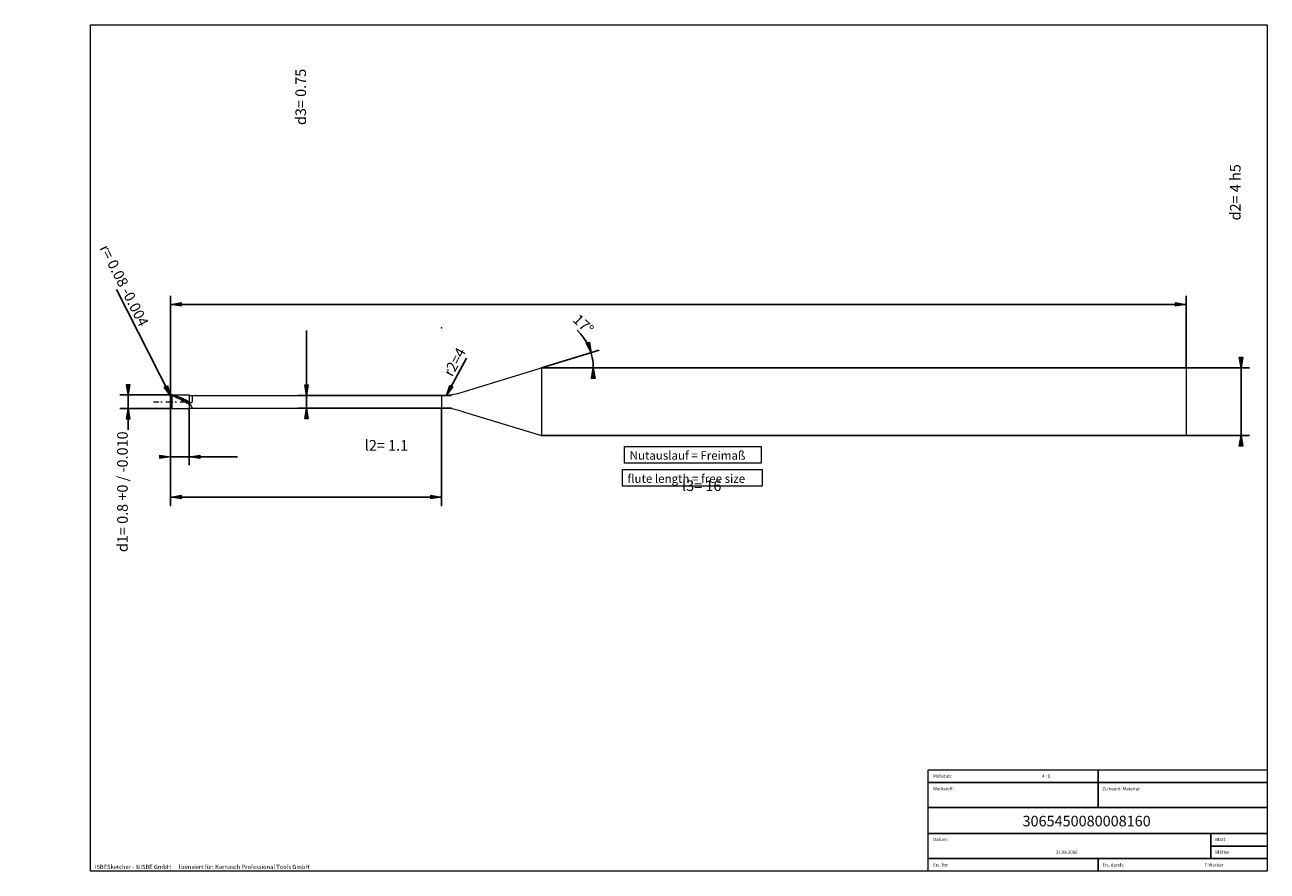
# Model space of a CAD drawing. Units: millimetres. Extents: x -368 to 143, y -100 to 100.
# Drawn here: x -150 to 143, y -100 to 100 of the extents above; entities that cross this region are included whole.
import ezdxf

# ---------------------------------------------------------------- set-up
doc = ezdxf.new("R2010")
doc.units = ezdxf.units.MM
doc.header["$MEASUREMENT"] = 0
doc.layers.get('0').update_dxf_attribs({"lineweight": 0})
for name, color, linetype, lineweight in [('Bemassung', 7, 'Continuous', 0), ('Geo', 7, 'Continuous', 0), ('Rahmen', 7, 'Continuous', 0), ('Text', 7, 'Continuous', 0)]:
    doc.layers.add(name, color=color, linetype=linetype, lineweight=lineweight)
doc.styles.get("Standard").update_dxf_attribs({"font": 'Arial'})
doc.dimstyles.new('BEM-ISBE', dxfattribs={"dimtxt": 2.5, "dimasz": 2.5, "dimexe": 1.25, "dimexo": 0.625, "dimtad": 1, "dimdec": 3, "dimzin": 0, "dimdsep": 46, "dimtxsty": 'Standard', "dimblk": 'VDDIM_DEFAULT', "dimcen": 0.09, "dimadec": 3, "dimazin": 0, "dimtol": 1, "dimtm": 1e-09, "dimtfac": 0.5, "dimtdec": 3, "dimtmove": 0, "dimatfit": 3, "dimfxl": 1, "dimtolj": 1, "dimtzin": 0, "dimarcsym": 0})

# ---------------------------------------------------------------- blocks, each defined once
blk = doc.blocks.new('VDDIM_DEFAULT')
at = {"linetype": 'Continuous'}
blk.add_hatch(color=0, dxfattribs=at).paths.add_polyline_path([(0, 0), (-1, -0.1665), (-1, 0.1665)], flags=0)
at = {"color": 0, "linetype": 'Continuous'}
blk.add_lwpolyline([(0, 0), (-1, -0.1665), (-1, 0.1665), (0, 0)], dxfattribs=at)
blk = doc.blocks.new('*D9')
at = {"layer": 'Bemassung', "color": 0, "lineweight": -2}
for p, q in [((-115.73, -4.2), (-115.73, 35.8)), ((-111.33, 9.3), (-111.33, -4.2)), ((-99.88, -2.2), (-115.73, -2.2))]:
    blk.add_line(p, q, dxfattribs=at)
at = {"layer": 'Bemassung', "color": 0}
for p in [(-111.33, 9.3), (-115.73, -4.2)]:
    blk.add_point(p, dxfattribs=at)
at = {"layer": 'Bemassung', "color": 0, "lineweight": -2, "xscale": 2.5, "yscale": 2.5, "zscale": 2.5}
blk.add_blockref('VDDIM_DEFAULT', (-115.73, -2.2), dxfattribs=at)
at = {"layer": 'Bemassung', "color": 0, "lineweight": -2, "xscale": 2.5, "yscale": 2.5, "zscale": 2.5, "rotation": 180}
blk.add_blockref('VDDIM_DEFAULT', (-111.33, -2.2), dxfattribs=at)
at = {"layer": 'Bemassung', "color": 0, "insert": (-64.69, -1.53), "char_height": 2.5, "attachment_point": 8}
blk.add_mtext('l2= 1.1', dxfattribs=at)
blk = doc.blocks.new('*D10')
at = {"layer": 'Bemassung', "color": 0, "lineweight": -2}
for p, q in [((-115.73, -4.2), (-115.73, 35.8)), ((124.27, 18.8), (124.27, 35.8)), ((124.27, 33.8), (-115.73, 33.8))]:
    blk.add_line(p, q, dxfattribs=at)
at = {"layer": 'Bemassung', "color": 0}
for p in [(124.27, 18.8), (-115.73, -4.2)]:
    blk.add_point(p, dxfattribs=at)
at = {"layer": 'Bemassung', "color": 0, "lineweight": -2, "xscale": 2.5, "yscale": 2.5, "zscale": 2.5, "rotation": 180}
blk.add_blockref('VDDIM_DEFAULT', (-115.73, 33.8), dxfattribs=at)
at = {"layer": 'Bemassung', "color": 0, "lineweight": -2, "xscale": 2.5, "yscale": 2.5, "zscale": 2.5}
blk.add_blockref('VDDIM_DEFAULT', (124.27, 33.8), dxfattribs=at)
at = {"layer": 'Bemassung', "color": 0, "insert": (-363.57, 34.47), "char_height": 2.5, "attachment_point": 8}
blk.add_mtext('l1= 60', dxfattribs=at)
blk = doc.blocks.new('*D11')
at = {"layer": 'Bemassung', "color": 0, "lineweight": -2}
for p, q in [((-115.73, -13.72), (-115.73, 9.52)), ((-51.73, -13.72), (-51.73, 9.3)), ((-115.73, -11.72), (-51.73, -11.72))]:
    blk.add_line(p, q, dxfattribs=at)
at = {"layer": 'Bemassung', "color": 0}
for p in [(-115.73, -13.72), (-51.73, -13.72)]:
    blk.add_point(p, dxfattribs=at)
at = {"layer": 'Bemassung', "color": 0, "lineweight": -2, "xscale": 2.5, "yscale": 2.5, "zscale": 2.5, "rotation": 180}
blk.add_blockref('VDDIM_DEFAULT', (-115.73, -11.72), dxfattribs=at)
at = {"layer": 'Bemassung', "color": 0, "lineweight": -2, "xscale": 2.5, "yscale": 2.5, "zscale": 2.5}
blk.add_blockref('VDDIM_DEFAULT', (-51.73, -11.72), dxfattribs=at)
at = {"layer": 'Bemassung', "color": 0, "insert": (9.81, -11.06), "char_height": 2.5, "attachment_point": 8}
blk.add_mtext('l3= 16', dxfattribs=at)
blk = doc.blocks.new('*D8')
at = {"layer": 'Bemassung', "color": 0, "lineweight": -2}
for q in [(-14.44, 22.97), (-13.82, 18.8)]:
    blk.add_line((-28.08, 18.8), q, dxfattribs=at)
blk.add_arc((-28.08, 18.8), 12.26, 0, 46.6403, dxfattribs=at)
at = {"layer": 'Bemassung', "color": 0}
for p in [(-16.35, 22.38), (-15.95, 20.61), (-28.08, 18.8), (-15.82, 18.8)]:
    blk.add_point(p, dxfattribs=at)
at = {"layer": 'Bemassung', "color": 0, "lineweight": -2, "xscale": 2.5, "yscale": 2.5, "zscale": 2.5}
for p, rotation in [((-16.35, 22.38), 287.233627830735), ((-15.82, 18.8), 89.7663721692636)]:
    blk.add_blockref('VDDIM_DEFAULT', p, dxfattribs=dict(at, rotation=rotation))
at = {"layer": 'Bemassung', "color": 0, "insert": (-19.56, 27.62), "char_height": 2.5, "attachment_point": 8, "rotation": 316.6366}
blk.add_mtext('17°', dxfattribs=at)
blk = doc.blocks.new('*D4')
at = {"layer": 'Bemassung', "color": 0, "lineweight": -2}
blk.add_line((-115.71, 12.2), (-128.5, 37.33), dxfattribs=at)
at = {"layer": 'Bemassung', "color": 0}
for p in [(-115.71, 12.2), (-115.41, 12.08)]:
    blk.add_point(p, dxfattribs=at)
at = {"layer": 'Bemassung', "color": 0, "lineweight": -2, "xscale": 2.5, "yscale": 2.5, "zscale": 2.5, "rotation": 296.978212163354}
blk.add_blockref('VDDIM_DEFAULT', (-115.71, 12.2), dxfattribs=at)
at = {"layer": 'Bemassung', "color": 0, "insert": (-128.51, 37.35), "char_height": 2.5, "attachment_point": 8, "rotation": 296.9782}
blk.add_mtext('r= 0.08 -0.004', dxfattribs=at)
blk = doc.blocks.new('*D6')
at = {"layer": 'Bemassung', "color": 0, "lineweight": -2}
blk.add_line((-50.54, 12.34), (-45.77, 21.13), dxfattribs=at)
at = {"layer": 'Bemassung', "color": 0}
for p in [(-51.73, 28.3), (-50.54, 12.34)]:
    blk.add_point(p, dxfattribs=at)
at = {"layer": 'Bemassung', "color": 0, "lineweight": -2, "xscale": 2.5, "yscale": 2.5, "zscale": 2.5, "rotation": 241.448187123144}
blk.add_blockref('VDDIM_DEFAULT', (-50.54, 12.34), dxfattribs=at)
at = {"layer": 'Bemassung', "color": 0, "insert": (-46.8, 19.23), "char_height": 2.5, "attachment_point": 8, "rotation": 61.4482}
blk.add_mtext('r2=4', dxfattribs=at)
blk = doc.blocks.new('*D3')
at = {"layer": 'Bemassung', "color": 0, "lineweight": -2}
for p, q in [((-115.41, 12.4), (-127.73, 12.4)), ((-125.73, 4.19), (-125.73, 12.4)), ((-115.41, 9.2), (-127.73, 9.2))]:
    blk.add_line(p, q, dxfattribs=at)
at = {"layer": 'Bemassung', "color": 0}
for p in [(-115.41, 12.4), (-115.41, 9.2)]:
    blk.add_point(p, dxfattribs=at)
at = {"layer": 'Bemassung', "color": 0, "lineweight": -2, "xscale": 2.5, "yscale": 2.5, "zscale": 2.5}
for p, rotation in [((-125.73, 12.4), 270), ((-125.73, 9.2), 90)]:
    blk.add_blockref('VDDIM_DEFAULT', p, dxfattribs=dict(at, rotation=rotation))
at = {"layer": 'Bemassung', "color": 0, "insert": (-125.06, -10.46), "char_height": 2.5, "attachment_point": 8, "rotation": 90}
blk.add_mtext('d1= 0.8 +0 / -0.010', dxfattribs=at)
blk = doc.blocks.new('*D5')
at = {"layer": 'Bemassung', "color": 0, "lineweight": -2}
for p, q in [((-83.6, 9.3), (-83.6, 27.61)), ((-85.6, 12.3), (-49.34, 12.3)), ((-85.6, 9.3), (-49.34, 9.3))]:
    blk.add_line(p, q, dxfattribs=at)
at = {"layer": 'Bemassung', "color": 0}
for p in [(-85.6, 12.3), (-85.6, 9.3)]:
    blk.add_point(p, dxfattribs=at)
at = {"layer": 'Bemassung', "color": 0, "lineweight": -2, "xscale": 2.5, "yscale": 2.5, "zscale": 2.5}
for p, rotation in [((-83.6, 12.3), 270), ((-83.6, 9.3), 90)]:
    blk.add_blockref('VDDIM_DEFAULT', p, dxfattribs=dict(at, rotation=rotation))
at = {"layer": 'Bemassung', "color": 0, "insert": (-82.93, 82.81), "char_height": 2.5, "attachment_point": 8, "rotation": 90}
blk.add_mtext('d3= 0.75', dxfattribs=at)
blk = doc.blocks.new('*D7')
at = {"layer": 'Bemassung', "color": 0, "lineweight": -2}
for p, q in [((-28.08, 18.8), (139.27, 18.8)), ((137.27, 2.8), (137.27, 18.8)), ((-28.08, 2.8), (139.27, 2.8))]:
    blk.add_line(p, q, dxfattribs=at)
at = {"layer": 'Bemassung', "color": 0}
for p in [(-28.08, 18.8), (-28.08, 2.8)]:
    blk.add_point(p, dxfattribs=at)
at = {"layer": 'Bemassung', "color": 0, "lineweight": -2, "xscale": 2.5, "yscale": 2.5, "zscale": 2.5}
for p, rotation in [((137.27, 18.8), 270), ((137.27, 2.8), 90)]:
    blk.add_blockref('VDDIM_DEFAULT', p, dxfattribs=dict(at, rotation=rotation))
at = {"layer": 'Bemassung', "color": 0, "insert": (137.93, 60.28), "char_height": 2.5, "attachment_point": 8, "rotation": 90}
blk.add_mtext('d2= 4 h5', dxfattribs=at)

msp = doc.modelspace()

# ---------------------------------------------------------------- linework, layer by layer
at = {"layer": 'Geo'}
for p, q in [((-47.0527, 12.9985), (-28.0789, 18.7994)), ((-28.0789, 18.7994), (124.2686, 18.7994)), ((-28.0789, 18.7994), (-28.0789, 2.7994)), ((124.2686, 18.7994), (124.2686, 10.7994)), ((124.2686, 18.7994), (124.2686, 2.7994)), ((-115.7314, 12.0794), (-115.3314, 12.3828, 0.2301)), ((-115.7314, 12.0516, 0.1576), (-115.3314, 12.3326, 0.3821)), ((-115.7314, 11.9387, 0.5835), (-115.3314, 12.2086, 0.7578)), ((-115.6648, 10.7994), (-115.731, 12.0626)), ((-115.4114, 12.3994), (-111.3314, 12.3994)), ((-115.4114, 12.3994), (-115.4114, 9.1994)), ((-115.4114, 12.3994), (-115.4114, 9.1994)), ((-115.3314, 12.3828, 0.2301), (-114.9314, 12.3332, 0.4555)), ((-115.3314, 12.3326, 0.3821), (-114.9314, 12.2617, 0.5986)), ((-115.3314, 12.2086, 0.7578), (-114.9314, 12.0849, 0.9526)), ((-114.9314, 12.3332, 0.4555), (-114.5314, 12.2517, 0.6714)), ((-114.9314, 12.2617, 0.5986), (-114.5314, 12.1604, 0.8027)), ((-114.9314, 12.0849, 0.9526), (-114.5314, 11.9345, 1.1276)), ((-114.5314, 12.2517, 0.6714), (-114.1314, 12.1401, 0.8733)), ((-114.5314, 12.1604, 0.8027), (-114.1314, 12.0308, 0.9902)), ((-114.5314, 11.9345, 1.1276), (-114.1314, 11.7605, 1.2792)), ((-114.1314, 12.1401, 0.8733), (-113.7314, 12.0005, 1.057)), ((-114.1314, 12.0308, 0.9902), (-113.7314, 11.8755, 1.157)), ((-114.1314, 11.7605, 1.2792), (-113.7314, 11.5665, 1.4041)), ((-113.7314, 12.0005, 1.057), (-113.3314, 11.836, 1.2188)), ((-113.7314, 11.8755, 1.157), (-113.3314, 11.6979, 1.2997)), ((-113.3314, 11.836, 1.2188), (-112.9314, 11.6499, 1.3552)), ((-111.3314, 12.3994), (-111.3314, 12.2994)), ((-111.3314, 12.3994), (-111.3314, 9.1994)), ((-111.3314, 12.2994), (-51.7306, 12.2994)), ((-111.3314, 12.2994), (-111.3314, 9.2994)), ((-110.5314, 12.2978, 0.0693), (-110.5521, 12.2994)), ((-110.5314, 10.8615, 1.4987), (-110.5314, 12.2978, 0.0693)), ((-51.7306, 12.2994), (-51.7306, 9.2994)), ((-51.7306, 12.2994), (-51.7306, 9.2994)), ((-119.7314, 10.7994), (-118.5314, 10.7994)), ((-118.0214, 10.7994), (-117.6814, 10.7994)), ((-116.8314, 10.7994), (-115.1314, 10.7994)), ((-115.7314, 10.7994), (-115.7314, 10.7994)), ((-115.7314, 10.7994), (-115.7314, 10.7994)), ((-115.7314, 9.5194), (-115.7314, 9.5194)), ((-115.6648, 10.7994), (-115.731, 9.5361)), ((-115.4114, 9.1994), (-111.3314, 9.1994)), ((-114.6214, 10.7994), (-114.2814, 10.7994)), ((-113.7314, 11.5665, 1.4041), (-113.3314, 11.3566, 1.4998)), ((-113.4314, 10.7994), (-111.7314, 10.7994)), ((-113.3314, 11.6979, 1.2997), (-112.9314, 11.5016, 1.4155)), ((-113.3314, 11.3566, 1.4998), (-112.9314, 11.1351, 1.5644)), ((-112.9314, 11.6499, 1.3552), (-112.5314, 11.4461, 1.4635)), ((-112.9314, 11.5016, 1.4155), (-112.5314, 11.2907, 1.5018)), ((-112.9314, 11.1351, 1.5644), (-112.5314, 10.9066, 1.5964)), ((-112.5314, 11.4461, 1.4635), (-112.1314, 11.2289, 1.5413)), ((-112.5314, 11.2907, 1.5018), (-112.1314, 11.0696, 1.5568)), ((-112.5314, 10.9066, 1.5964), (-112.1314, 10.6758, 1.5952)), ((-112.1314, 11.2289, 1.5413), (-111.7314, 11.0027, 1.587)), ((-112.1314, 11.0696, 1.5568), (-111.7314, 10.8429, 1.5795)), ((-112.1314, 10.6758, 1.5952), (-111.7314, 10.4477, 1.5609)), ((-111.7314, 11.0027, 1.587), (-111.3314, 10.7723, 1.5998)), ((-111.7314, 10.8429, 1.5795), (-111.3314, 10.6153, 1.5693)), ((-111.7314, 10.4477, 1.5609), (-111.3314, 10.2268, 1.494)), ((-111.3314, 10.7723, 1.5998), (-111.3314, 10.774, 1.4998)), ((-111.3314, 10.774, 1.4998), (-110.9314, 10.5587, 1.4806)), ((-111.3314, 10.6153, 1.5693), (-111.3314, 10.6169, 1.4693)), ((-111.3314, 10.2268, 1.494), (-111.3314, 10.2176, 1.3826)), ((-110.9314, 10.0062, 1.2731), (-111.3314, 10.2176, 1.3826)), ((-111.3314, 9.1994), (-111.3314, 9.2994)), ((-111.3314, 9.2994), (-51.7306, 9.2994)), ((-110.9314, 10.5587, 1.4806), (-110.5314, 10.8615, 1.4987)), ((-110.5521, 9.2994), (-110.9314, 10.0062, 1.2731)), ((-47.0527, 8.6003), (-28.0789, 2.7994)), ((-28.0789, 2.7994), (124.2686, 2.7994))]:
    msp.add_line(p, q, dxfattribs=at)
for centre, radius, start, end in [((-115.4114, 12.0794), 0.32, 90, 183), ((-51.7306, 28.2994), 16, 270, 287), ((-115.4114, 9.5194), 0.32, 177, 270), ((-51.7306, -6.7006), 16, 73, 90)]:
    msp.add_arc(centre, radius, start, end, dxfattribs=at)
at = {"layer": 'Rahmen'}
for points in [[(-134.6341, 99.8385), (143.4331, 99.8385), (143.4331, -100.0839), (-134.6341, -100.0839)], [(-8.4192, 0.2471), (23.8741, 0.2471), (23.8741, -3.6972), (-8.4192, -3.6972)], [(-8.9122, -5.1762), (24.1206, -5.1762), (24.1206, -9.1205), (-8.9122, -9.1205)], [(63.3163, -76.1721), (103.4979, -76.1721), (103.4979, -79.1303), (63.3163, -79.1303)], [(103.4979, -76.1721), (143.4331, -76.1721), (143.4331, -79.1303), (103.4979, -79.1303)], [(63.3163, -79.1303), (103.4979, -79.1303), (103.4979, -85.0466), (63.3163, -85.0466)], [(103.4979, -79.1303), (143.4331, -79.1303), (143.4331, -85.0466), (103.4979, -85.0466)], [(63.3163, -85.0466), (143.4331, -85.0466), (143.4331, -91.2094), (63.3163, -91.2094)], [(63.3163, -91.2094), (130.1214, -91.2094), (130.1214, -97.1258), (63.3163, -97.1258)], [(130.1214, -91.2094), (143.4331, -91.2094), (143.4331, -94.1676), (130.1214, -94.1676)], [(130.1214, -94.1676), (143.4331, -94.1676), (143.4331, -97.1258), (130.1214, -97.1258)], [(63.3163, -97.1258), (103.4979, -97.1258), (103.4979, -100.0839), (63.3163, -100.0839)], [(103.4979, -97.1258), (143.4331, -97.1258), (143.4331, -100.0839), (103.4979, -100.0839)]]:
    msp.add_lwpolyline(points, close=True, dxfattribs=at)

# ---------------------------------------------------------------- texts
at = {"layer": 'Text'}
for s, height, p in [('Nutauslauf = Freimaß', 2, (-7.2378, -2.8791)), ('flute length = free size', 2, (-7.7359, -8.3572)), ('Maßstab:', 0.75, (64.5, -77.9895)), ('4 : 1', 0.75, (90.2674, -77.9895)), ('Werkstoff:', 0.75, (64.5, -80.9895)), ('Zu bearb. Material:', 0.75, (104.5, -80.9895)), ('3065450080008160', 2.5, (85.6278, -89.5085)), ('Datum:', 0.75, (64.5, -92.9895)), ('Blatt', 0.75, (131.1667, -92.9895)), ('31.08.2016', 0.75, (93.5054, -95.9895)), ('Blätter', 0.75, (131.1667, -95.9895)), ('ISBESketcher - ©ISBE GmbH      lizensiert für: Karnasch Professional Tools GmbH', 1, (-133.648, -99.5839)), ('Ers. für:', 0.75, (64.5, -98.9895)), ('Ers. durch:', 0.75, (104.5, -98.9895)), ('T.Wacker', 0.75, (128.6651, -98.9895))]:
    msp.add_text(s, height=height, dxfattribs=at).set_placement(p)

# ---------------------------------------------------------------- dimensions: what is measured, and where the dimension line sits
at = {"layer": 'Bemassung'}
for base, p1, p2, text, picture, middle in [((-83.5981, 12.2994), (-85.5981, 9.2994), (-85.5981, 12.2994), 'd3= 0.75', '*D5', (-82.9314, 82.8127)), ((137.267, 18.7994), (-28.0789, 2.7994), (-28.0789, 18.7994), 'd2= 4 h5', '*D7', (137.9336, 60.2774)), ((-125.7314, 12.3994), (-115.4114, 9.1994), (-115.4114, 12.3994), 'd1= 0.8 +0 / -0.010', '*D3', (-125.0648, -10.4565))]:
    dim = msp.add_linear_dim(base=base, p1=p1, p2=p2, angle=90, text=text, dimstyle='BEM-ISBE', override={"dimgap": 0.625, "dimlfac": 0.25, "dimzin": 8, "dimtol": 0, "dimlim": 0, "dimtzin": 8}, dxfattribs=at)
    dim.commit()
    dim.dimension.update_dxf_attribs({"geometry": picture, "text_midpoint": middle})
for center, mpoint, text, picture, middle in [((-115.4114, 12.0794), (-115.707, 12.2021), 'r= 0.08 -0.004', '*D4', (-128.5067, 37.3466)), ((-51.7306, 28.2994), (-50.5449, 12.3434), 'r2=4', '*D6', (-46.7979, 19.2297))]:
    dim = msp.add_radius_dim(center=center, mpoint=mpoint, text=text, dimstyle='BEM-ISBE', override={"dimgap": 0.625, "dimlfac": 0.25, "dimzin": 8, "dimtol": 0, "dimlim": 0, "dimtzin": 8}, dxfattribs=at)
    dim.commit()
    dim.dimension.update_dxf_attribs({"geometry": picture, "text_midpoint": middle, "dimtype": 164})
for base, p1, p2, text, picture, middle in [((-115.7314, 33.7994), (124.2686, 18.7994), (-115.7314, -4.2006), 'l1= 60', '*D10', (-363.5693, 34.4661)), ((-115.7314, -2.2006), (-111.3314, 9.2994), (-115.7314, -4.2006), 'l2= 1.1', '*D9', (-64.6918, -1.5339)), ((-51.7306, -11.7235), (-115.7314, -13.7235), (-51.7306, -13.7235), 'l3= 16', '*D11', (9.813, -11.0568))]:
    dim = msp.add_linear_dim(base=base, p1=p1, p2=p2, text=text, dimstyle='BEM-ISBE', override={"dimgap": 0.625, "dimlfac": 0.25, "dimzin": 8, "dimtol": 0, "dimlim": 0, "dimtzin": 8}, dxfattribs=at)
    dim.commit()
    dim.dimension.update_dxf_attribs({"geometry": picture, "text_midpoint": middle})
dim = msp.add_angular_dim_2l(base=(-15.9513, 20.6119), line1=((-28.0789, 18.7994), (-19.6599, 27.7147)), line2=((-15.8167, 18.7994), (-28.0789, 18.7994)), text='17°', dimstyle='BEM-ISBE', override={"dimgap": 0.625, "dimazin": 2, "dimtol": 0, "dimlim": 0, "dimtzin": 8}, dxfattribs=at)
dim.commit()
dim.dimension.update_dxf_attribs({"geometry": '*D8', "text_midpoint": (-19.5589, 27.6183)})

doc.saveas('drawing.dxf')
